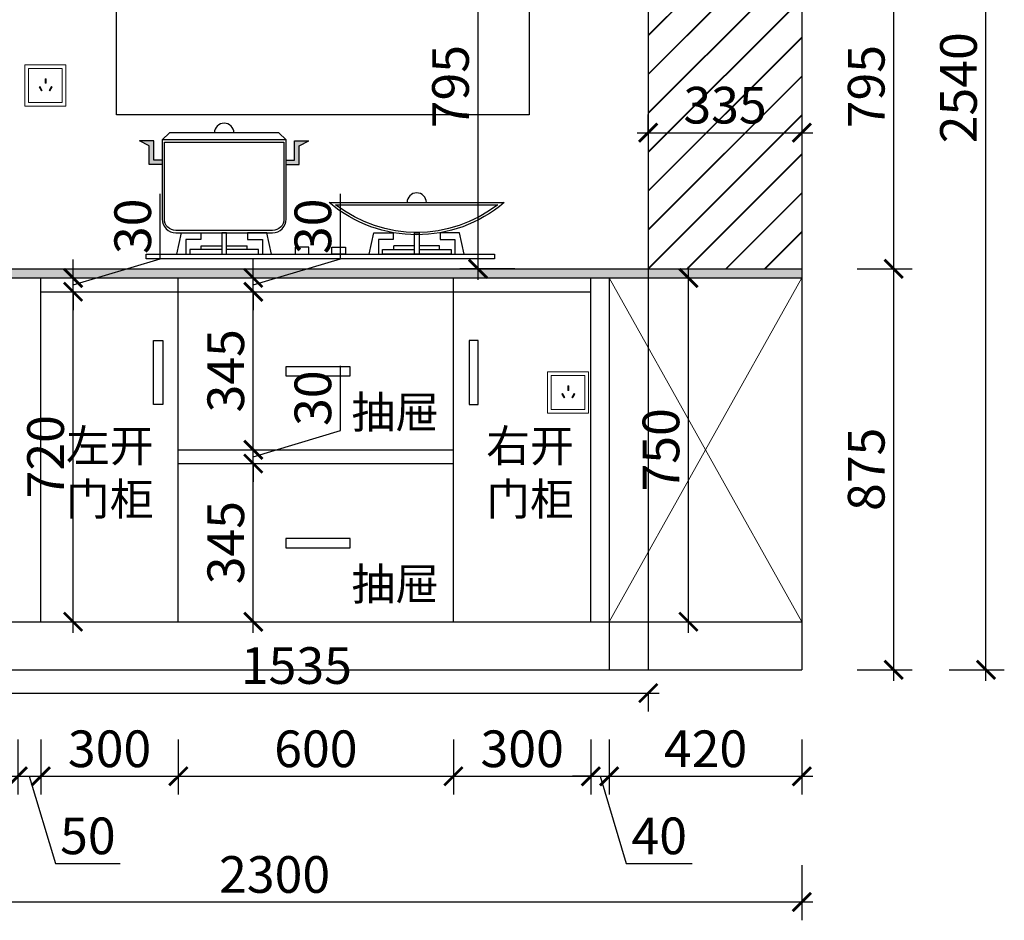
# Model space of a CAD drawing. Units: millimetres. Extents: x 2587919 to 2609442, y 125832 to 141881.
# Drawn here: x 2598758 to 2600906, y 130072 to 132037 of the extents above; entities that cross this region are included whole.
import ezdxf

# ---------------------------------------------------------------- set-up
doc = ezdxf.new("R2010")
doc.units = ezdxf.units.MM
doc.header["$LTSCALE"] = 3
doc.layers.add('图层3', color=30, linetype='Continuous', lineweight=15)
doc.layers.add('标注', color=3, linetype='Continuous')
doc.styles.add('DS01', font='txt')
doc.styles.get("Standard").update_dxf_attribs({"font": 'txt', "bigfont": 'gbcbig.shx'})
doc.dimstyles.new('DS03', dxfattribs={"dimscale": 40, "dimtxt": 2, "dimasz": 1, "dimexe": 1, "dimexo": 2, "dimgap": 0.5, "dimtad": 1, "dimdec": 0, "dimzin": 0, "dimdsep": 46, "dimtxsty": 'DS01', "dimblk": 'ARCHTICK', "dimcen": 0, "dimdle": 0.6, "dimclrd": 251, "dimclre": 251, "dimclrt": 2, "dimadec": 0, "dimazin": 0, "dimtfac": 1, "dimtdec": 0, "dimtmove": 1, "dimatfit": 2, "dimldrblk": 'DOT', "dimfxl": 2, "dimfxlon": 1, "dimtolj": 1, "dimtzin": 0, "dimlwe": 30, "dimarcsym": 0})

# ---------------------------------------------------------------- blocks, each defined once
blk = doc.blocks.new('_ARCHTICK')
at = {"color": 0, "linetype": 'ByBlock', "const_width": 0.15}
blk.add_lwpolyline([(-0.5, -0.5), (0.5, 0.5)], dxfattribs=at)
blk = doc.blocks.new('*D91')
at = {"layer": 'Defpoints', "color": 0, "transparency": 16777216}
for p in [(2598164.2, 130618.6), (2598754.2, 130618.6), (2598754.2, 130386.4)]:
    blk.add_point(p, dxfattribs=at)
at = {"layer": '标注', "color": 251, "lineweight": 30, "transparency": 16777216}
for p, q in [((2598164.2, 130466.4), (2598164.2, 130346.4)), ((2598754.2, 130466.4), (2598754.2, 130346.4))]:
    blk.add_line(p, q, dxfattribs=at)
at = {"layer": '标注', "color": 251, "lineweight": -2, "transparency": 16777216}
blk.add_line((2598140.2, 130386.4), (2598778.2, 130386.4), dxfattribs=at)
at = {"layer": '标注', "color": 251, "lineweight": -2, "transparency": 16777216, "xscale": 40, "yscale": 40, "zscale": 40, "rotation": 180}
blk.add_blockref('_ARCHTICK', (2598164.2, 130386.4), dxfattribs=at)
at = {"layer": '标注', "color": 251, "lineweight": -2, "transparency": 16777216, "xscale": 40, "yscale": 40, "zscale": 40}
blk.add_blockref('_ARCHTICK', (2598754.2, 130386.4), dxfattribs=at)
at = {"layer": '标注', "color": 2, "transparency": 16777216, "insert": (2598459.2, 130446.4), "char_height": 80, "attachment_point": 5, "style": 'DS01'}
blk.add_mtext('\\A1;590', dxfattribs=at)
blk = doc.blocks.new('_Dot')
at = {"color": 0, "linetype": 'ByBlock', "lineweight": -2}
blk.add_line((-0.5, 0), (-1, 0), dxfattribs=at)
at = {"color": 0, "linetype": 'ByBlock', "const_width": 0.5}
blk.add_lwpolyline([(-0.25, 0, 1), (0.25, 0, 1)], format="xyb", close=True, dxfattribs=at)
blk = doc.blocks.new('*D92')
at = {"layer": 'Defpoints', "color": 0, "transparency": 16777216}
for p in [(2598804.2, 130723.6), (2599104.2, 130723.6), (2599104.2, 130386.4)]:
    blk.add_point(p, dxfattribs=at)
at = {"layer": '标注', "color": 251, "lineweight": 30, "transparency": 16777216}
for p, q in [((2598804.2, 130466.4), (2598804.2, 130346.4)), ((2599104.2, 130466.4), (2599104.2, 130346.4))]:
    blk.add_line(p, q, dxfattribs=at)
at = {"layer": '标注', "color": 251, "lineweight": -2, "transparency": 16777216}
blk.add_line((2598780.2, 130386.4), (2599128.2, 130386.4), dxfattribs=at)
at = {"layer": '标注', "color": 251, "lineweight": -2, "transparency": 16777216, "xscale": 40, "yscale": 40, "zscale": 40, "rotation": 180}
blk.add_blockref('_ARCHTICK', (2598804.2, 130386.4), dxfattribs=at)
at = {"layer": '标注', "color": 251, "lineweight": -2, "transparency": 16777216, "xscale": 40, "yscale": 40, "zscale": 40}
blk.add_blockref('_ARCHTICK', (2599104.2, 130386.4), dxfattribs=at)
at = {"layer": '标注', "color": 2, "transparency": 16777216, "insert": (2598954.2, 130446.4), "char_height": 80, "attachment_point": 5, "style": 'DS01'}
blk.add_mtext('\\A1;300', dxfattribs=at)
blk = doc.blocks.new('*D93')
at = {"layer": 'Defpoints', "color": 0, "transparency": 16777216}
for p in [(2599104.2, 130723.6), (2599704.2, 130723.6), (2599704.2, 130386.4)]:
    blk.add_point(p, dxfattribs=at)
at = {"layer": '标注', "color": 251, "lineweight": 30, "transparency": 16777216}
for p, q in [((2599104.2, 130466.4), (2599104.2, 130346.4)), ((2599704.2, 130466.4), (2599704.2, 130346.4))]:
    blk.add_line(p, q, dxfattribs=at)
at = {"layer": '标注', "color": 251, "lineweight": -2, "transparency": 16777216}
blk.add_line((2599080.2, 130386.4), (2599728.2, 130386.4), dxfattribs=at)
at = {"layer": '标注', "color": 251, "lineweight": -2, "transparency": 16777216, "xscale": 40, "yscale": 40, "zscale": 40, "rotation": 180}
blk.add_blockref('_ARCHTICK', (2599104.2, 130386.4), dxfattribs=at)
at = {"layer": '标注', "color": 251, "lineweight": -2, "transparency": 16777216, "xscale": 40, "yscale": 40, "zscale": 40}
blk.add_blockref('_ARCHTICK', (2599704.2, 130386.4), dxfattribs=at)
at = {"layer": '标注', "color": 2, "transparency": 16777216, "insert": (2599404.2, 130446.4), "char_height": 80, "attachment_point": 5, "style": 'DS01'}
blk.add_mtext('\\A1;600', dxfattribs=at)
blk = doc.blocks.new('*D94')
at = {"layer": 'Defpoints', "color": 0, "transparency": 16777216}
for p in [(2599704.2, 130723.6), (2600004.2, 130723.6), (2600004.2, 130386.4)]:
    blk.add_point(p, dxfattribs=at)
at = {"layer": '标注', "color": 251, "lineweight": 30, "transparency": 16777216}
for p, q in [((2599704.2, 130466.4), (2599704.2, 130346.4)), ((2600004.2, 130466.4), (2600004.2, 130346.4))]:
    blk.add_line(p, q, dxfattribs=at)
at = {"layer": '标注', "color": 251, "lineweight": -2, "transparency": 16777216}
blk.add_line((2599680.2, 130386.4), (2600028.2, 130386.4), dxfattribs=at)
at = {"layer": '标注', "color": 251, "lineweight": -2, "transparency": 16777216, "xscale": 40, "yscale": 40, "zscale": 40, "rotation": 180}
blk.add_blockref('_ARCHTICK', (2599704.2, 130386.4), dxfattribs=at)
at = {"layer": '标注', "color": 251, "lineweight": -2, "transparency": 16777216, "xscale": 40, "yscale": 40, "zscale": 40}
blk.add_blockref('_ARCHTICK', (2600004.2, 130386.4), dxfattribs=at)
at = {"layer": '标注', "color": 2, "transparency": 16777216, "insert": (2599854.2, 130446.4), "char_height": 80, "attachment_point": 5, "style": 'DS01'}
blk.add_mtext('\\A1;300', dxfattribs=at)
blk = doc.blocks.new('*D95')
at = {"layer": 'Defpoints', "color": 0, "transparency": 16777216}
for p in [(2600004.2, 130723.6), (2600044.2, 130618.6), (2600044.2, 130386.4)]:
    blk.add_point(p, dxfattribs=at)
at = {"layer": '标注', "color": 251, "lineweight": 30, "transparency": 16777216}
for p, q in [((2600004.2, 130466.4), (2600004.2, 130346.4)), ((2600044.2, 130466.4), (2600044.2, 130346.4))]:
    blk.add_line(p, q, dxfattribs=at)
at = {"layer": '标注', "color": 251, "lineweight": -2, "transparency": 16777216}
for p, q in [((2600004.2, 130386.4), (2599964.2, 130386.4)), ((2600004.2, 130386.4), (2600044.2, 130386.4)), ((2600004.2, 130386.4), (2600044.2, 130386.4)), ((2600024.2, 130386.4), (2600081.2, 130196.4)), ((2600044.2, 130386.4), (2600084.2, 130386.4)), ((2600081.2, 130196.4), (2600225.2, 130196.4))]:
    blk.add_line(p, q, dxfattribs=at)
at = {"layer": '标注', "color": 251, "lineweight": -2, "transparency": 16777216, "xscale": 40, "yscale": 40, "zscale": 40}
blk.add_blockref('_ARCHTICK', (2600004.2, 130386.4), dxfattribs=at)
at = {"layer": '标注', "color": 251, "lineweight": -2, "transparency": 16777216, "xscale": 40, "yscale": 40, "zscale": 40, "rotation": 180}
blk.add_blockref('_ARCHTICK', (2600044.2, 130386.4), dxfattribs=at)
at = {"layer": '标注', "color": 2, "transparency": 16777216, "insert": (2600153.2, 130256.4), "char_height": 80, "attachment_point": 5, "style": 'DS01'}
blk.add_mtext('\\A1;40', dxfattribs=at)
blk = doc.blocks.new('*D96')
at = {"layer": 'Defpoints', "color": 0, "transparency": 16777216}
for p in [(2600044.2, 130618.6), (2600464.2, 130618.6), (2600464.2, 130386.4)]:
    blk.add_point(p, dxfattribs=at)
at = {"layer": '标注', "color": 251, "lineweight": 30, "transparency": 16777216}
for p, q in [((2600044.2, 130466.4), (2600044.2, 130346.4)), ((2600464.2, 130466.4), (2600464.2, 130346.4))]:
    blk.add_line(p, q, dxfattribs=at)
at = {"layer": '标注', "color": 251, "lineweight": -2, "transparency": 16777216}
blk.add_line((2600020.2, 130386.4), (2600488.2, 130386.4), dxfattribs=at)
at = {"layer": '标注', "color": 251, "lineweight": -2, "transparency": 16777216, "xscale": 40, "yscale": 40, "zscale": 40, "rotation": 180}
blk.add_blockref('_ARCHTICK', (2600044.2, 130386.4), dxfattribs=at)
at = {"layer": '标注', "color": 251, "lineweight": -2, "transparency": 16777216, "xscale": 40, "yscale": 40, "zscale": 40}
blk.add_blockref('_ARCHTICK', (2600464.2, 130386.4), dxfattribs=at)
at = {"layer": '标注', "color": 2, "transparency": 16777216, "insert": (2600254.2, 130446.4), "char_height": 80, "attachment_point": 5, "style": 'DS01'}
blk.add_mtext('\\A1;420', dxfattribs=at)
blk = doc.blocks.new('*D10')
at = {"layer": 'Defpoints', "color": 0, "transparency": 16777216}
for p in [(2598164.2, 130618.6), (2600464.2, 130618.6), (2600464.2, 130112.2)]:
    blk.add_point(p, dxfattribs=at)
at = {"layer": '标注', "color": 251, "lineweight": 30, "transparency": 16777216}
for p, q in [((2598164.2, 130192.2), (2598164.2, 130072.2)), ((2600464.2, 130192.2), (2600464.2, 130072.2))]:
    blk.add_line(p, q, dxfattribs=at)
at = {"layer": '标注', "color": 251, "lineweight": -2, "transparency": 16777216}
blk.add_line((2598140.2, 130112.2), (2600488.2, 130112.2), dxfattribs=at)
at = {"layer": '标注', "color": 251, "lineweight": -2, "transparency": 16777216, "xscale": 40, "yscale": 40, "zscale": 40, "rotation": 180}
blk.add_blockref('_ARCHTICK', (2598164.2, 130112.2), dxfattribs=at)
at = {"layer": '标注', "color": 251, "lineweight": -2, "transparency": 16777216, "xscale": 40, "yscale": 40, "zscale": 40}
blk.add_blockref('_ARCHTICK', (2600464.2, 130112.2), dxfattribs=at)
at = {"layer": '标注', "color": 2, "transparency": 16777216, "insert": (2599314.2, 130172.2), "char_height": 80, "attachment_point": 5, "style": 'DS01'}
blk.add_mtext('\\A1;2300', dxfattribs=at)
blk = doc.blocks.new('*D98')
at = {"layer": 'Defpoints', "color": 0, "transparency": 16777216}
for p in [(2600129.2, 131790.6), (2600464.2, 131790.6), (2600464.2, 131790.6)]:
    blk.add_point(p, dxfattribs=at)
at = {"layer": '标注', "color": 251, "lineweight": 30, "transparency": 16777216}
for p, q in [((2600129.2, 131790.6), (2600129.2, 131830.6)), ((2600464.2, 131790.6), (2600464.2, 131750.6))]:
    blk.add_line(p, q, dxfattribs=at)
at = {"layer": '标注', "color": 251, "lineweight": -2, "transparency": 16777216}
blk.add_line((2600105.2, 131790.6), (2600488.2, 131790.6), dxfattribs=at)
at = {"layer": '标注', "color": 251, "lineweight": -2, "transparency": 16777216, "xscale": 40, "yscale": 40, "zscale": 40, "rotation": 180}
blk.add_blockref('_ARCHTICK', (2600129.2, 131790.6), dxfattribs=at)
at = {"layer": '标注', "color": 251, "lineweight": -2, "transparency": 16777216, "xscale": 40, "yscale": 40, "zscale": 40}
blk.add_blockref('_ARCHTICK', (2600464.2, 131790.6), dxfattribs=at)
at = {"layer": '标注', "color": 2, "transparency": 16777216, "insert": (2600296.7, 131850.6), "char_height": 80, "attachment_point": 5, "style": 'DS01'}
blk.add_mtext('\\A1;335', dxfattribs=at)
blk = doc.blocks.new('*D101')
at = {"layer": 'Defpoints', "color": 0, "transparency": 16777216}
for p in [(2600187.6, 131473.6), (2600216.9, 131473.6), (2600187.6, 130723.6)]:
    blk.add_point(p, dxfattribs=at)
at = {"layer": '标注', "color": 251, "lineweight": -2, "transparency": 16777216}
blk.add_line((2600216.9, 130699.6), (2600216.9, 131497.6), dxfattribs=at)
at = {"layer": '标注', "color": 251, "lineweight": 30, "transparency": 16777216}
for p, q in [((2600216.9, 131473.6), (2600256.9, 131473.6)), ((2600216.9, 130723.6), (2600256.9, 130723.6))]:
    blk.add_line(p, q, dxfattribs=at)
at = {"layer": '标注', "color": 251, "lineweight": -2, "transparency": 16777216, "xscale": 40, "yscale": 40, "zscale": 40}
for p, rotation in [((2600216.9, 131473.6), 90), ((2600216.9, 130723.6), 270)]:
    blk.add_blockref('_ARCHTICK', p, dxfattribs=dict(at, rotation=rotation))
at = {"layer": '标注', "color": 2, "transparency": 16777216, "insert": (2600156.9, 131098.6), "char_height": 80, "attachment_point": 5, "rotation": 90, "style": 'DS01'}
blk.add_mtext('\\A1;750', dxfattribs=at)
blk = doc.blocks.new('*D102')
at = {"layer": 'Defpoints', "color": 0, "transparency": 16777216}
for p in [(2599104.2, 131068.6), (2599267.7, 131068.6), (2599104.2, 130723.6)]:
    blk.add_point(p, dxfattribs=at)
at = {"layer": '标注', "color": 251, "lineweight": -2, "transparency": 16777216}
blk.add_line((2599267.7, 130699.6), (2599267.7, 131092.6), dxfattribs=at)
at = {"layer": '标注', "color": 251, "lineweight": 30, "transparency": 16777216}
for p, q in [((2599187.7, 131068.6), (2599307.7, 131068.6)), ((2599187.7, 130723.6), (2599307.7, 130723.6))]:
    blk.add_line(p, q, dxfattribs=at)
at = {"layer": '标注', "color": 251, "lineweight": -2, "transparency": 16777216, "xscale": 40, "yscale": 40, "zscale": 40}
for p, rotation in [((2599267.7, 131068.6), 90), ((2599267.7, 130723.6), 270)]:
    blk.add_blockref('_ARCHTICK', p, dxfattribs=dict(at, rotation=rotation))
at = {"layer": '标注', "color": 2, "transparency": 16777216, "insert": (2599207.7, 130896.1), "char_height": 80, "attachment_point": 5, "rotation": 90, "style": 'DS01'}
blk.add_mtext('\\A1;345', dxfattribs=at)
blk = doc.blocks.new('*D103')
at = {"layer": 'Defpoints', "color": 0, "transparency": 16777216}
for p in [(2599104.2, 131098.6), (2599267.7, 131098.6), (2599104.2, 131068.6)]:
    blk.add_point(p, dxfattribs=at)
at = {"layer": '标注', "color": 251, "lineweight": -2, "transparency": 16777216}
for p, q in [((2599457.7, 131140.6), (2599457.7, 131281.9)), ((2599267.7, 131083.6), (2599457.7, 131140.6)), ((2599267.7, 131098.6), (2599267.7, 131138.6)), ((2599267.7, 131068.6), (2599267.7, 131098.6)), ((2599267.7, 131068.6), (2599267.7, 131098.6)), ((2599267.7, 131068.6), (2599267.7, 131028.6))]:
    blk.add_line(p, q, dxfattribs=at)
at = {"layer": '标注', "color": 251, "lineweight": 30, "transparency": 16777216}
for p, q in [((2599187.7, 131098.6), (2599307.7, 131098.6)), ((2599187.7, 131068.6), (2599307.7, 131068.6))]:
    blk.add_line(p, q, dxfattribs=at)
at = {"layer": '标注', "color": 251, "lineweight": -2, "transparency": 16777216, "xscale": 40, "yscale": 40, "zscale": 40}
for p, rotation in [((2599267.7, 131098.6), 270), ((2599267.7, 131068.6), 90)]:
    blk.add_blockref('_ARCHTICK', p, dxfattribs=dict(at, rotation=rotation))
at = {"layer": '标注', "color": 2, "transparency": 16777216, "insert": (2599397.7, 131211.3), "char_height": 80, "attachment_point": 5, "rotation": 90, "style": 'DS01'}
blk.add_mtext('\\A1;30', dxfattribs=at)
blk = doc.blocks.new('*D104')
at = {"layer": 'Defpoints', "color": 0, "transparency": 16777216}
for p in [(2599104.2, 131443.6), (2599267.7, 131443.6), (2599104.2, 131098.6)]:
    blk.add_point(p, dxfattribs=at)
at = {"layer": '标注', "color": 251, "lineweight": -2, "transparency": 16777216}
blk.add_line((2599267.7, 131074.6), (2599267.7, 131467.6), dxfattribs=at)
at = {"layer": '标注', "color": 251, "lineweight": 30, "transparency": 16777216}
for p, q in [((2599187.7, 131443.6), (2599307.7, 131443.6)), ((2599187.7, 131098.6), (2599307.7, 131098.6))]:
    blk.add_line(p, q, dxfattribs=at)
at = {"layer": '标注', "color": 251, "lineweight": -2, "transparency": 16777216, "xscale": 40, "yscale": 40, "zscale": 40}
for p, rotation in [((2599267.7, 131443.6), 90), ((2599267.7, 131098.6), 270)]:
    blk.add_blockref('_ARCHTICK', p, dxfattribs=dict(at, rotation=rotation))
at = {"layer": '标注', "color": 2, "transparency": 16777216, "insert": (2599207.7, 131271.1), "char_height": 80, "attachment_point": 5, "rotation": 90, "style": 'DS01'}
blk.add_mtext('\\A1;345', dxfattribs=at)
blk = doc.blocks.new('*D105')
at = {"layer": 'Defpoints', "color": 0, "transparency": 16777216}
for p in [(2599104.2, 131473.6), (2599267.7, 131473.6), (2599104.2, 131443.6)]:
    blk.add_point(p, dxfattribs=at)
at = {"layer": '标注', "color": 251, "lineweight": -2, "transparency": 16777216}
for p, q in [((2599457.7, 131515.6), (2599457.7, 131656.9)), ((2599267.7, 131458.6), (2599457.7, 131515.6)), ((2599267.7, 131473.6), (2599267.7, 131513.6)), ((2599267.7, 131443.6), (2599267.7, 131473.6)), ((2599267.7, 131443.6), (2599267.7, 131473.6)), ((2599267.7, 131443.6), (2599267.7, 131403.6))]:
    blk.add_line(p, q, dxfattribs=at)
at = {"layer": '标注', "color": 251, "lineweight": 30, "transparency": 16777216}
for p, q in [((2599187.7, 131473.6), (2599307.7, 131473.6)), ((2599187.7, 131443.6), (2599307.7, 131443.6))]:
    blk.add_line(p, q, dxfattribs=at)
at = {"layer": '标注', "color": 251, "lineweight": -2, "transparency": 16777216, "xscale": 40, "yscale": 40, "zscale": 40}
for p, rotation in [((2599267.7, 131473.6), 270), ((2599267.7, 131443.6), 90)]:
    blk.add_blockref('_ARCHTICK', p, dxfattribs=dict(at, rotation=rotation))
at = {"layer": '标注', "color": 2, "transparency": 16777216, "insert": (2599397.7, 131586.3), "char_height": 80, "attachment_point": 5, "rotation": 90, "style": 'DS01'}
blk.add_mtext('\\A1;30', dxfattribs=at)
blk = doc.blocks.new('*D128')
at = {"layer": 'Defpoints', "color": 0, "transparency": 16777216}
for p in [(2598804.2, 131443.6), (2598874.7, 131443.6), (2598804.2, 130723.6)]:
    blk.add_point(p, dxfattribs=at)
at = {"layer": '标注', "color": 251, "lineweight": -2, "transparency": 16777216}
blk.add_line((2598874.7, 130699.6), (2598874.7, 131467.6), dxfattribs=at)
at = {"layer": '标注', "color": 251, "lineweight": 30, "transparency": 16777216}
for p, q in [((2598874.7, 131443.6), (2598914.7, 131443.6)), ((2598874.7, 130723.6), (2598914.7, 130723.6))]:
    blk.add_line(p, q, dxfattribs=at)
at = {"layer": '标注', "color": 251, "lineweight": -2, "transparency": 16777216, "xscale": 40, "yscale": 40, "zscale": 40}
for p, rotation in [((2598874.7, 131443.6), 90), ((2598874.7, 130723.6), 270)]:
    blk.add_blockref('_ARCHTICK', p, dxfattribs=dict(at, rotation=rotation))
at = {"layer": '标注', "color": 2, "transparency": 16777216, "insert": (2598814.7, 131083.6), "char_height": 80, "attachment_point": 5, "rotation": 90, "style": 'DS01'}
blk.add_mtext('\\A1;720', dxfattribs=at)
blk = doc.blocks.new('*D129')
at = {"layer": 'Defpoints', "color": 0, "transparency": 16777216}
for p in [(2598804.2, 131473.6), (2598874.7, 131473.6), (2598804.2, 131443.6)]:
    blk.add_point(p, dxfattribs=at)
at = {"layer": '标注', "color": 251, "lineweight": -2, "transparency": 16777216}
for p, q in [((2599064.7, 131515.6), (2599064.7, 131656.9)), ((2598874.7, 131458.6), (2599064.7, 131515.6)), ((2598874.7, 131473.6), (2598874.7, 131513.6)), ((2598874.7, 131443.6), (2598874.7, 131473.6)), ((2598874.7, 131443.6), (2598874.7, 131473.6)), ((2598874.7, 131443.6), (2598874.7, 131403.6))]:
    blk.add_line(p, q, dxfattribs=at)
at = {"layer": '标注', "color": 251, "lineweight": 30, "transparency": 16777216}
for p, q in [((2598874.7, 131473.6), (2598914.7, 131473.6)), ((2598874.7, 131443.6), (2598914.7, 131443.6))]:
    blk.add_line(p, q, dxfattribs=at)
at = {"layer": '标注', "color": 251, "lineweight": -2, "transparency": 16777216, "xscale": 40, "yscale": 40, "zscale": 40}
for p, rotation in [((2598874.7, 131473.6), 270), ((2598874.7, 131443.6), 90)]:
    blk.add_blockref('_ARCHTICK', p, dxfattribs=dict(at, rotation=rotation))
at = {"layer": '标注', "color": 2, "transparency": 16777216, "insert": (2599004.7, 131586.3), "char_height": 80, "attachment_point": 5, "rotation": 90, "style": 'DS01'}
blk.add_mtext('\\A1;30', dxfattribs=at)
blk = doc.blocks.new('*D136')
at = {"layer": 'Defpoints', "color": 0, "transparency": 16777216}
for p in [(2600464.2, 131493.6), (2600664.7, 131493.6), (2600464.2, 130618.6)]:
    blk.add_point(p, dxfattribs=at)
at = {"layer": '标注', "color": 251, "lineweight": -2, "transparency": 16777216}
blk.add_line((2600664.7, 130594.6), (2600664.7, 131517.6), dxfattribs=at)
at = {"layer": '标注', "color": 251, "lineweight": 30, "transparency": 16777216}
for p, q in [((2600584.7, 131493.6), (2600704.7, 131493.6)), ((2600584.7, 130618.6), (2600704.7, 130618.6))]:
    blk.add_line(p, q, dxfattribs=at)
at = {"layer": '标注', "color": 251, "lineweight": -2, "transparency": 16777216, "xscale": 40, "yscale": 40, "zscale": 40}
for p, rotation in [((2600664.7, 131493.6), 90), ((2600664.7, 130618.6), 270)]:
    blk.add_blockref('_ARCHTICK', p, dxfattribs=dict(at, rotation=rotation))
at = {"layer": '标注', "color": 2, "transparency": 16777216, "insert": (2600604.7, 131056.1), "char_height": 80, "attachment_point": 5, "rotation": 90, "style": 'DS01'}
blk.add_mtext('\\A1;875', dxfattribs=at)
blk = doc.blocks.new('*D137')
at = {"layer": 'Defpoints', "color": 0, "transparency": 16777216}
for p in [(2600129.2, 132288.6), (2600664.7, 132288.6), (2600464.2, 131493.6)]:
    blk.add_point(p, dxfattribs=at)
at = {"layer": '标注', "color": 251, "lineweight": -2, "transparency": 16777216}
blk.add_line((2600664.7, 131469.6), (2600664.7, 132312.6), dxfattribs=at)
at = {"layer": '标注', "color": 251, "lineweight": 30, "transparency": 16777216}
for p, q in [((2600584.7, 132288.6), (2600704.7, 132288.6)), ((2600584.7, 131493.6), (2600704.7, 131493.6))]:
    blk.add_line(p, q, dxfattribs=at)
at = {"layer": '标注', "color": 251, "lineweight": -2, "transparency": 16777216, "xscale": 40, "yscale": 40, "zscale": 40}
for p, rotation in [((2600664.7, 132288.6), 90), ((2600664.7, 131493.6), 270)]:
    blk.add_blockref('_ARCHTICK', p, dxfattribs=dict(at, rotation=rotation))
at = {"layer": '标注', "color": 2, "transparency": 16777216, "insert": (2600604.7, 131891.1), "char_height": 80, "attachment_point": 5, "rotation": 90, "style": 'DS01'}
blk.add_mtext('\\A1;795', dxfattribs=at)
blk = doc.blocks.new('*D138')
at = {"layer": 'Defpoints', "color": 0, "transparency": 16777216}
for p in [(2600464.2, 133158.6), (2600865.9, 133158.6), (2600464.2, 130618.6)]:
    blk.add_point(p, dxfattribs=at)
at = {"layer": '标注', "color": 251, "lineweight": -2, "transparency": 16777216}
blk.add_line((2600865.9, 130594.6), (2600865.9, 133182.6), dxfattribs=at)
at = {"layer": '标注', "color": 251, "lineweight": 30, "transparency": 16777216}
for p, q in [((2600785.9, 133158.6), (2600905.9, 133158.6)), ((2600785.9, 130618.6), (2600905.9, 130618.6))]:
    blk.add_line(p, q, dxfattribs=at)
at = {"layer": '标注', "color": 251, "lineweight": -2, "transparency": 16777216, "xscale": 40, "yscale": 40, "zscale": 40}
for p, rotation in [((2600865.9, 133158.6), 90), ((2600865.9, 130618.6), 270)]:
    blk.add_blockref('_ARCHTICK', p, dxfattribs=dict(at, rotation=rotation))
at = {"layer": '标注', "color": 2, "transparency": 16777216, "insert": (2600805.9, 131888.6), "char_height": 80, "attachment_point": 5, "rotation": 90, "style": 'DS01'}
blk.add_mtext('\\A1;2540', dxfattribs=at)
blk = doc.blocks.new('*D166')
at = {"layer": 'Defpoints', "color": 0, "transparency": 16777216}
for p in [(2598804.2, 130723.6), (2598754.2, 130618.6), (2598804.2, 130386.4)]:
    blk.add_point(p, dxfattribs=at)
at = {"layer": '标注', "color": 251, "lineweight": 30, "transparency": 16777216}
for p, q in [((2598754.2, 130466.4), (2598754.2, 130346.4)), ((2598804.2, 130466.4), (2598804.2, 130346.4))]:
    blk.add_line(p, q, dxfattribs=at)
at = {"layer": '标注', "color": 251, "lineweight": -2, "transparency": 16777216}
for p, q in [((2598730.2, 130386.4), (2598828.2, 130386.4)), ((2598779.2, 130386.4), (2598836.2, 130196.4)), ((2598836.2, 130196.4), (2598977.5, 130196.4))]:
    blk.add_line(p, q, dxfattribs=at)
at = {"layer": '标注', "color": 251, "lineweight": -2, "transparency": 16777216, "xscale": 40, "yscale": 40, "zscale": 40, "rotation": 180}
blk.add_blockref('_ARCHTICK', (2598754.2, 130386.4), dxfattribs=at)
at = {"layer": '标注', "color": 251, "lineweight": -2, "transparency": 16777216, "xscale": 40, "yscale": 40, "zscale": 40}
blk.add_blockref('_ARCHTICK', (2598804.2, 130386.4), dxfattribs=at)
at = {"layer": '标注', "color": 2, "transparency": 16777216, "insert": (2598906.9, 130256.4), "char_height": 80, "attachment_point": 5, "style": 'DS01'}
blk.add_mtext('\\A1;50', dxfattribs=at)
blk = doc.blocks.new('*D168')
at = {"layer": 'Defpoints', "color": 0, "transparency": 16777216}
for p in [(2599757.9, 132288.6), (2599925.4, 132288.6), (2599980.8, 131493.6)]:
    blk.add_point(p, dxfattribs=at)
at = {"layer": '标注', "color": 251, "lineweight": -2, "transparency": 16777216}
blk.add_line((2599757.9, 131469.6), (2599757.9, 132312.6), dxfattribs=at)
at = {"layer": '标注', "color": 251, "lineweight": 30, "transparency": 16777216}
for p, q in [((2599837.9, 132288.6), (2599717.9, 132288.6)), ((2599837.9, 131493.6), (2599717.9, 131493.6))]:
    blk.add_line(p, q, dxfattribs=at)
at = {"layer": '标注', "color": 251, "lineweight": -2, "transparency": 16777216, "xscale": 40, "yscale": 40, "zscale": 40}
for p, rotation in [((2599757.9, 132288.6), 90), ((2599757.9, 131493.6), 270)]:
    blk.add_blockref('_ARCHTICK', p, dxfattribs=dict(at, rotation=rotation))
at = {"layer": '标注', "color": 2, "transparency": 16777216, "insert": (2599697.9, 131891.1), "char_height": 80, "attachment_point": 5, "rotation": 90, "style": 'DS01'}
blk.add_mtext('\\A1;795', dxfattribs=at)
blk = doc.blocks.new('*D176')
at = {"layer": 'Defpoints', "color": 0, "transparency": 16777216}
for p in [(2598594.2, 130618.6), (2600129.2, 130618.6), (2600129.2, 130568)]:
    blk.add_point(p, dxfattribs=at)
at = {"layer": '标注', "color": 251, "lineweight": -2, "transparency": 16777216}
blk.add_line((2598570.2, 130568), (2600153.2, 130568), dxfattribs=at)
at = {"layer": '标注', "color": 251, "lineweight": 30, "transparency": 16777216}
for p, q in [((2598594.2, 130568), (2598594.2, 130528)), ((2600129.2, 130568), (2600129.2, 130528))]:
    blk.add_line(p, q, dxfattribs=at)
at = {"layer": '标注', "color": 251, "lineweight": -2, "transparency": 16777216, "xscale": 40, "yscale": 40, "zscale": 40, "rotation": 180}
blk.add_blockref('_ARCHTICK', (2598594.2, 130568), dxfattribs=at)
at = {"layer": '标注', "color": 251, "lineweight": -2, "transparency": 16777216, "xscale": 40, "yscale": 40, "zscale": 40}
blk.add_blockref('_ARCHTICK', (2600129.2, 130568), dxfattribs=at)
at = {"layer": '标注', "color": 2, "transparency": 16777216, "insert": (2599361.7, 130628), "char_height": 80, "attachment_point": 5, "style": 'DS01'}
blk.add_mtext('\\A1;1535', dxfattribs=at)

msp = doc.modelspace()

# ---------------------------------------------------------------- hatches: boundary and pattern name
at = {"layer": '标注'}
h = msp.add_hatch(dxfattribs=at)
h.set_pattern_fill('JIS_LC_20', color=251, scale=3, style=0)
h.set_pattern_definition([(45, (153680.477, 0), (-42.4264069, 42.4264069), []), (45, (153681.677, 0), (-42.4264069, 42.4264069), [])])
h.paths.add_polyline_path([(2600129.2, 131493.6), (2600464.2, 131493.6), (2600464.2, 133158.6), (2600129.2, 133158.6)])
h.paths.add_polyline_path([(2600198.3, 131910.6), (2600395.1, 131910.6), (2600395.1, 131790.6), (2600198.3, 131790.6)], flags=24)
h = msp.add_hatch(dxfattribs=at)
h.set_pattern_fill('AR-CONC', color=0, scale=0.2, style=0)
h.set_pattern_definition([(50, (153680.477, 0), (36.4369338, -3.1878171), [3.81, -41.91]), (355, (153680.477, 0), (-7.0485652, 38.2113286), [3.048, -33.528]), (100.451, (153683.513, -0.266), (29.38850033, 35.02333756), [3.238, -35.618]), (46.1842, (153680.477, 10.16), (54.2158082, -8.4084656), [5.715, -62.865]), (96.6356, (153684.995, 9.46), (47.4808469, 49.4851112), [4.857, -53.427]), (351.184, (153680.477, 10.16), (47.4809212, 49.4850236), [4.572, -50.292]), (21, (153685.557, 7.62), (30.32297597, -20.4531037), [3.81, -41.91]), (326, (153685.557, 7.62), (12.36040567, 36.8375932), [3.048, -33.528]), (71.4514, (153688.084, 5.916), (42.68329815, 16.38457154), [3.238, -35.618]), (37.5, (153680.477, 0), (0.61772065, 16.911007775), [0, -33.1216, 0, -34.036, 0, -33.655]), (7.5, (153680.477, 0), (13.3639325, 20.03611496), [0, -19.4056, 0, -32.3596, 0, -12.827]), (327.5, (153669.149, 0), (27.11811903, -1.1457488), [0, -12.7, 0, -39.624, 0, -52.578]), (317.5, (153664.069, 0), (29.62583628, 5.0852982), [0, -16.51, 0, -26.3144, 0, -37.338])])
h.paths.add_polyline_path([(2598164.2, 131493.6), (2598164.2, 131473.6), (2600464.2, 131473.6), (2600464.2, 131493.6)])

# ---------------------------------------------------------------- linework, layer by layer
at = {"color": 4, "lineweight": 15}
for points in [[(2598859.2, 131938.6), (2598769.2, 131938.6), (2598769.2, 131848.6), (2598859.2, 131848.6)], [(2598851.2, 131930.6), (2598777.2, 131930.6), (2598777.2, 131856.6), (2598851.2, 131856.6)], [(2598805.8, 131881.8), (2598807.5, 131882.8), (2598802.5, 131891.4), (2598800.8, 131890.4)], [(2598816, 131898.4), (2598814, 131898.4), (2598814, 131908.4), (2598816, 131908.4)], [(2598824.2, 131881.8), (2598822.5, 131882.8), (2598827.5, 131891.4), (2598829.2, 131890.4)], [(2599999.2, 131268.6), (2599909.2, 131268.6), (2599909.2, 131178.6), (2599999.2, 131178.6)], [(2599991.2, 131260.6), (2599917.2, 131260.6), (2599917.2, 131186.6), (2599991.2, 131186.6)], [(2599956, 131228.4), (2599954, 131228.4), (2599954, 131238.4), (2599956, 131238.4)], [(2599945.8, 131211.8), (2599947.5, 131212.8), (2599942.5, 131221.4), (2599940.8, 131220.4)], [(2599964.2, 131211.8), (2599962.5, 131212.8), (2599967.5, 131221.4), (2599969.2, 131220.4)]]:
    msp.add_lwpolyline(points, close=True, dxfattribs=at)
at = {"layer": '图层3', "color": 157}
for p, q in [((2600044.2, 130723.6), (2600464.2, 131473.6)), ((2600044.2, 131473.6), (2600464.2, 130723.6))]:
    msp.add_line(p, q, dxfattribs=at)
at = {"layer": '标注', "color": 6}
msp.add_line((2600129.2, 133158.6), (2600129.2, 130618.6), dxfattribs=at)
at = {"layer": '标注', "color": 0}
for p, q in [((2600464.2, 133158.6), (2600464.2, 130618.6)), ((2598164.2, 131493.6), (2600464.2, 131493.6)), ((2598164.2, 131473.6), (2600464.2, 131473.6)), ((2598804.2, 130723.6), (2598804.2, 131473.6)), ((2599104.2, 130723.6), (2599104.2, 131473.6)), ((2599704.2, 130723.6), (2599704.2, 131473.6)), ((2600004.2, 130723.6), (2600004.2, 131473.6)), ((2600044.2, 131473.6), (2600044.2, 130618.6)), ((2598164.2, 130723.6), (2600464.2, 130723.6)), ((2598164.2, 130618.6), (2600464.2, 130618.6))]:
    msp.add_line(p, q, dxfattribs=at)
at = {"layer": '标注', "color": 1}
for p, q in [((2599050.6, 131773.1), (2599019.8, 131773.1)), ((2599040.6, 131761.9), (2599019.8, 131773.1)), ((2599040.6, 131720.9), (2599040.6, 131761.9)), ((2599050.6, 131730.9), (2599050.6, 131773.1)), ((2599339.6, 131775.1), (2599068.8, 131775.1)), ((2599357.8, 131730.9), (2599357.8, 131773.1)), ((2599357.8, 131730.9), (2599357.8, 131773.1)), ((2599357.8, 131773.1), (2599388.7, 131773.1)), ((2599357.8, 131773.1), (2599388.7, 131773.1)), ((2599367.8, 131761.9), (2599388.7, 131773.1)), ((2599367.8, 131761.9), (2599388.7, 131773.1)), ((2599367.8, 131720.9), (2599367.8, 131761.9)), ((2599367.8, 131720.9), (2599367.8, 131761.9)), ((2599068.8, 131720.9), (2599040.6, 131720.9)), ((2599068.8, 131730.9), (2599050.6, 131730.9)), ((2599339.6, 131730.9), (2599357.8, 131730.9)), ((2599339.6, 131730.9), (2599357.8, 131730.9)), ((2599339.6, 131720.9), (2599367.8, 131720.9)), ((2599339.6, 131720.9), (2599367.8, 131720.9)), ((2599154.2, 131543.7), (2599199.2, 131543.7)), ((2599154.2, 131535.7), (2599154.2, 131543.7)), ((2599209.2, 131543.7), (2599254.2, 131543.7)), ((2599254.2, 131535.7), (2599254.2, 131543.7)), ((2599619.2, 131543.7), (2599574.2, 131543.7)), ((2599574.2, 131535.7), (2599574.2, 131543.7)), ((2599674.2, 131543.7), (2599629.2, 131543.7)), ((2599674.2, 131535.7), (2599674.2, 131543.7))]:
    msp.add_line(p, q, dxfattribs=at)
at = {"layer": '标注', "color": 3}
for p, q in [((2598804.2, 131443.6), (2600004.2, 131443.6)), ((2599104.2, 131098.6), (2599704.2, 131098.6)), ((2599104.2, 131068.6), (2599704.2, 131068.6))]:
    msp.add_line(p, q, dxfattribs=at)
at = {"layer": '标注', "color": 1}
for points in [[(2598969.2, 132274.8), (2599869.2, 132274.8), (2599869.2, 131829.8), (2598969.2, 131829.8)], [(2599794.2, 131515.7), (2599034.2, 131515.7), (2599034.2, 131525.7), (2599794.2, 131525.7)], [(2599359.2, 131525.7), (2599389.2, 131525.7), (2599389.2, 131540.7), (2599359.2, 131540.7)], [(2599469.2, 131525.7), (2599439.2, 131525.7), (2599439.2, 131540.7), (2599469.2, 131540.7)]]:
    msp.add_lwpolyline(points, close=True, dxfattribs=at)
for points in [[(2599084.9, 131790.1), (2599068.8, 131775.1), (2599068.8, 131602.2, 0.414214), (2599098.8, 131572.2), (2599309.6, 131572.2, 0.414214), (2599339.6, 131602.2), (2599339.6, 131775.1), (2599323.5, 131790.1)], [(2599309.6, 131577.2), (2599098.8, 131577.2, -0.414214), (2599073.8, 131602.2), (2599073.8, 131770.1), (2599334.6, 131770.1), (2599334.6, 131602.2, -0.414214)], [(2599815, 131638.3, -0.368879), (2599433.4, 131638.3)], [(2599801, 131633.3, -0.341676), (2599447.4, 131633.3)]]:
    msp.add_lwpolyline(points, format="xyb", close=True, dxfattribs=at)
for points in [[(2599100.8, 131525.7), (2599110.8, 131572.2), (2599153, 131572.2), (2599153, 131557.2), (2599120.8, 131557.2), (2599120.8, 131525.7)], [(2599209.2, 131525.7), (2599209.2, 131572.2), (2599199.2, 131572.2), (2599199.2, 131525.7)], [(2599307.6, 131525.7), (2599297.6, 131572.2), (2599255.4, 131572.2), (2599255.4, 131557.2), (2599287.6, 131557.2), (2599287.6, 131525.7)], [(2599520.8, 131525.7), (2599530.8, 131572.2), (2599573, 131572.2), (2599573, 131557.2), (2599540.8, 131557.2), (2599540.8, 131525.7)], [(2599619.2, 131525.7), (2599619.2, 131572.2), (2599629.2, 131572.2), (2599629.2, 131525.7)], [(2599727.6, 131525.7), (2599717.6, 131572.2), (2599675.4, 131572.2), (2599675.4, 131557.2), (2599707.6, 131557.2), (2599707.6, 131525.7)], [(2599199.2, 131535.7), (2599129.2, 131535.7), (2599129.2, 131525.7), (2599279.2, 131525.7), (2599279.2, 131535.7), (2599209.2, 131535.7)], [(2599629.2, 131535.7), (2599699.2, 131535.7), (2599699.2, 131525.7), (2599549.2, 131525.7), (2599549.2, 131535.7), (2599619.2, 131535.7)]]:
    msp.add_lwpolyline(points, dxfattribs=at)
at = {"layer": '标注', "color": 3}
for points in [[(2599070.1, 131337.4), (2599070.1, 131197.4), (2599050.1, 131197.4), (2599050.1, 131337.4)], [(2599738.3, 131337.4), (2599738.3, 131197.4), (2599758.3, 131197.4), (2599758.3, 131337.4)], [(2599478.9, 131279.9), (2599338.9, 131279.9), (2599338.9, 131259.9), (2599478.9, 131259.9)], [(2599478.9, 130904.9), (2599338.9, 130904.9), (2599338.9, 130884.9), (2599478.9, 130884.9)]]:
    msp.add_lwpolyline(points, close=True, dxfattribs=at)
at = {"layer": '标注', "color": 1}
for centre, radius in [((2599204.2, 131790.1), 21.3), ((2599624.2, 131638.3), 21)]:
    msp.add_arc(centre, radius, 0, 180, dxfattribs=at)
for points in [[(2599019.8, 131773.1), (2599040.6, 131761.9), (2599050.6, 131773.1)], [(2599040.6, 131761.9), (2599050.6, 131773.1), (2599040.6, 131720.9), (2599050.6, 131730.9)], [(2599367.8, 131761.9), (2599357.8, 131773.1), (2599367.8, 131720.9), (2599357.8, 131730.9)], [(2599388.7, 131773.1), (2599367.8, 131761.9), (2599357.8, 131773.1)], [(2599050.6, 131730.9), (2599040.6, 131720.9), (2599068.8, 131730.9), (2599068.8, 131720.9)], [(2599357.8, 131730.9), (2599367.8, 131720.9), (2599339.6, 131730.9), (2599339.6, 131720.9)]]:
    msp.add_solid(points, dxfattribs=at)

# ---------------------------------------------------------------- texts
at = {"layer": '标注', "color": 0, "char_height": 70, "width": 577.318, "attachment_point": 1}
for s, insert in [('{\\fSimSun|b0|i0|c134|p2;抽屉}', (2599482, 131215.8)), ('{\\fSimSun|b0|i0|c134|p2;左开\\P门柜}', (2598859.2, 131142.6)), ('{\\fSimSun|b0|i0|c134|p2;右开\\P门柜}', (2599775.8, 131142.6)), ('{\\fSimSun|b0|i0|c134|p2;抽屉}', (2599482, 130840.8))]:
    msp.add_mtext(s, dxfattribs=dict(at, insert=insert))

# ---------------------------------------------------------------- dimensions: what is measured, and where the dimension line sits
at = {"layer": '标注', "color": 0}
for base, p1, p2, picture, middle in [((2600865.9, 133158.6), (2600464.2, 130618.6), (2600464.2, 133158.6), '*D138', (2600805.9, 131888.6)), ((2599757.9, 132288.6), (2599980.8, 131493.6), (2599925.4, 132288.6), '*D168', (2599697.9, 131891.1)), ((2600664.7, 132288.6), (2600464.2, 131493.6), (2600129.2, 132288.6), '*D137', (2600604.7, 131891.1)), ((2598874.7, 131473.6), (2598804.2, 131443.6), (2598804.2, 131473.6), '*D129', (2599004.7, 131535.6)), ((2599267.7, 131473.6), (2599104.2, 131443.6), (2599104.2, 131473.6), '*D105', (2599397.7, 131535.6)), ((2600664.7, 131493.6), (2600464.2, 130618.6), (2600464.2, 131493.6), '*D136', (2600604.7, 131056.1)), ((2600216.9, 131473.6), (2600187.6, 130723.6), (2600187.6, 131473.6), '*D101', (2600156.9, 131098.6)), ((2598874.7, 131443.6), (2598804.2, 130723.6), (2598804.2, 131443.6), '*D128', (2598814.7, 131083.6)), ((2599267.7, 131443.6), (2599104.2, 131098.6), (2599104.2, 131443.6), '*D104', (2599207.7, 131271.1)), ((2599267.7, 131098.6), (2599104.2, 131068.6), (2599104.2, 131098.6), '*D103', (2599397.7, 131160.6)), ((2599267.7, 131068.6), (2599104.2, 130723.6), (2599104.2, 131068.6), '*D102', (2599207.7, 130896.1))]:
    dim = msp.add_linear_dim(base=base, p1=p1, p2=p2, angle=90, dimstyle='DS03', dxfattribs=at)
    dim.commit()
    dim.dimension.update_dxf_attribs({"geometry": picture, "text_midpoint": middle})
for base, p1, p2, picture, middle in [((2600464.2, 131790.6), (2600129.2, 131790.6), (2600464.2, 131790.6), '*D98', (2600296.7, 131850.6)), ((2598804.2, 130386.4), (2598754.2, 130618.6), (2598804.2, 130723.6), '*D166', (2598856.2, 130256.4)), ((2599104.2, 130386.4), (2598804.2, 130723.6), (2599104.2, 130723.6), '*D92', (2598954.2, 130446.4)), ((2599704.2, 130386.4), (2599104.2, 130723.6), (2599704.2, 130723.6), '*D93', (2599404.2, 130446.4)), ((2600004.2, 130386.4), (2599704.2, 130723.6), (2600004.2, 130723.6), '*D94', (2599854.2, 130446.4)), ((2600044.2, 130386.4), (2600004.2, 130723.6), (2600044.2, 130618.6), '*D95', (2600101.2, 130256.4)), ((2600129.2, 130568), (2598594.2, 130618.6), (2600129.2, 130618.6), '*D176', (2599361.7, 130628)), ((2598754.2, 130386.4), (2598164.2, 130618.6), (2598754.2, 130618.6), '*D91', (2598459.2, 130446.4)), ((2600464.2, 130112.2), (2598164.2, 130618.6), (2600464.2, 130618.6), '*D10', (2599314.2, 130172.2)), ((2600464.2, 130386.4), (2600044.2, 130618.6), (2600464.2, 130618.6), '*D96', (2600254.2, 130446.4))]:
    dim = msp.add_linear_dim(base=base, p1=p1, p2=p2, dimstyle='DS03', dxfattribs=at)
    dim.commit()
    dim.dimension.update_dxf_attribs({"geometry": picture, "text_midpoint": middle})

doc.saveas('drawing.dxf')
